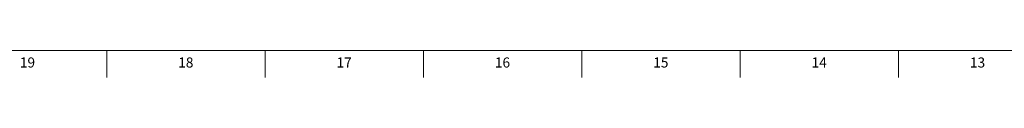
# Model space of a CAD drawing. Units: inches. Extents: x 0 to 153, y 0 to 50.
# Drawn here: x 58 to 70, y 0 to 0 of the extents above; entities that cross this region are included whole.
import ezdxf

# ---------------------------------------------------------------- set-up
doc = ezdxf.new("R2010")
doc.units = ezdxf.units.IN
doc.header["$MEASUREMENT"] = 0
doc.layers.add('TITLE', color=8, linetype='Continuous')
doc.styles.add('SLDTEXTSTYLE1', font='TXT', dxfattribs={"width": 0.75})

msp = doc.modelspace()

# ---------------------------------------------------------------- linework, layer by layer
at = {"layer": 'TITLE', "linetype": 'Continuous', "lineweight": 18}
for p, q in [((94.5, 0.5), (0.5, 0.5)), ((59.3110236, 0.5), (59.3110236, 0.1653543)), ((61.2795276, 0.5), (61.2795276, 0.1653543)), ((63.2480315, 0.5), (63.2480315, 0.1653543)), ((65.2165354, 0.5), (65.2165354, 0.1653543)), ((67.1850394, 0.5), (67.1850394, 0.1653543)), ((69.1535433, 0.5), (69.1535433, 0.1653543))]:
    msp.add_line(p, q, dxfattribs=at)

# ---------------------------------------------------------------- texts
at = {"layer": 'TITLE', "char_height": 0.125, "attachment_point": 2, "style": 'SLDTEXTSTYLE1'}
for s, insert in [('19', (58.3242543, 0.4140206)), ('18', (60.2927582, 0.4140206)), ('17', (62.2612622, 0.4140206)), ('16', (64.2297661, 0.4140206)), ('15', (66.19827, 0.4140206)), ('14', (68.166774, 0.4140206)), ('13', (70.1352779, 0.4140206))]:
    msp.add_mtext(s, dxfattribs=dict(at, insert=insert))

doc.saveas('drawing.dxf')
